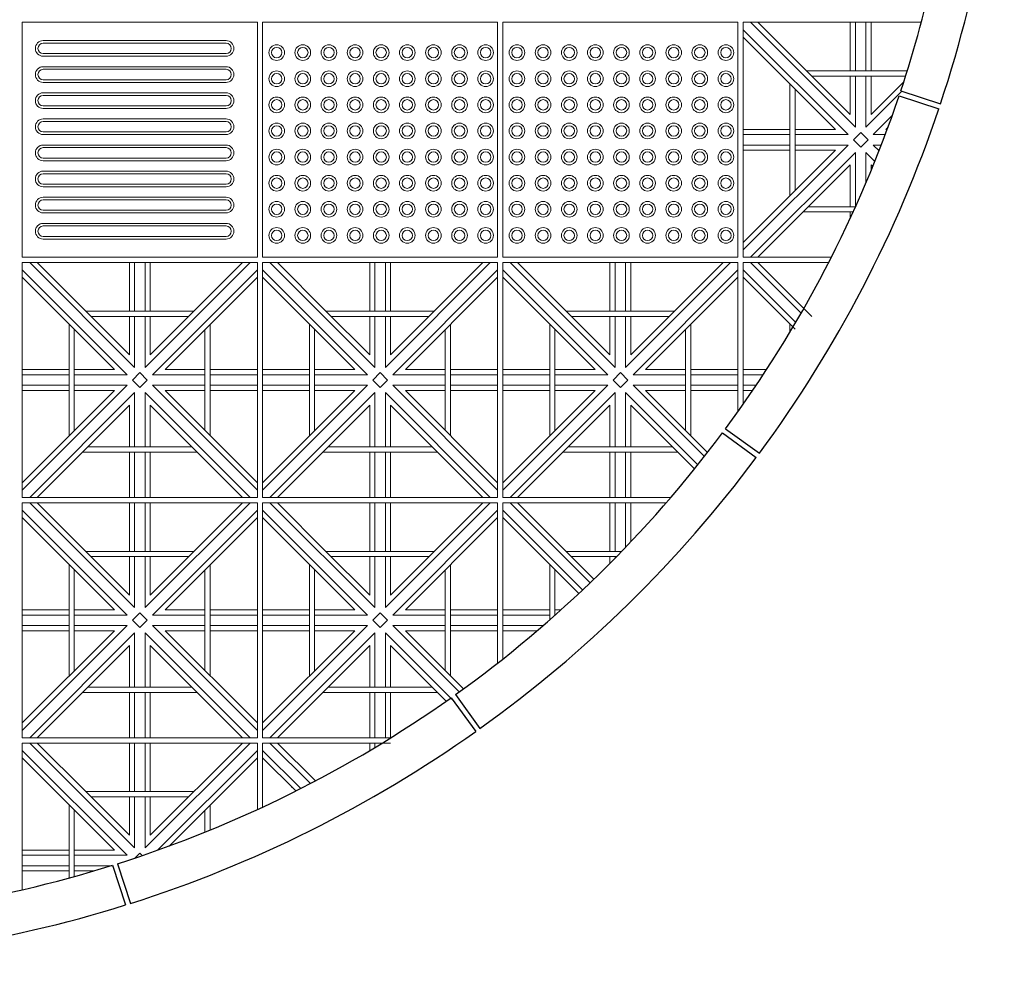
# Model space of a CAD drawing. Units: millimetres. Extents: x 278988 to 502482, y -184298 to -108848.
# Drawn here: x 360775 to 362660, y -131297 to -129492 of the extents above; entities that cross this region are included whole.
import ezdxf

# ---------------------------------------------------------------- set-up
doc = ezdxf.new("R2010")
doc.units = ezdxf.units.MM
doc.header["$MEASUREMENT"] = 0
for name, color, linetype, lineweight in [('Layer1', 1, 'Continuous', 9), ('Layer7', 7, 'Continuous', 20), ('layer9', 9, 'Continuous', 30)]:
    doc.layers.add(name, color=color, linetype=linetype, lineweight=lineweight)

msp = doc.modelspace()

# ---------------------------------------------------------------- linework, layer by layer
at = {"layer": 'Layer1'}
for p, q in [((360780, -129497.5), (360780, -129947.5)), ((361230, -129497.5), (360780, -129497.5)), ((361230, -129947.5), (361230, -129497.5)), ((361690, -129497.5), (361240, -129497.5)), ((361240, -129497.5), (361240, -129947.5)), ((361690, -129947.5), (361690, -129497.5)), ((362150, -129497.5), (361700, -129497.5)), ((361700, -129497.5), (361700, -129947.5)), ((362150, -129947.5), (362150, -129497.5)), ((360820, -129532.5), (361170, -129532.5)), ((361170, -129537.5), (360820, -129537.5)), ((360820, -129557.5), (361170, -129557.5)), ((360820, -129562.5), (361170, -129562.5)), ((360820, -129582.5), (361170, -129582.5)), ((361170, -129587.5), (360820, -129587.5)), ((360820, -129607.5), (361170, -129607.5)), ((360820, -129612.5), (361170, -129612.5)), ((360820, -129632.5), (361170, -129632.5)), ((361170, -129637.5), (360820, -129637.5)), ((360820, -129657.5), (361170, -129657.5)), ((360820, -129662.5), (361170, -129662.5)), ((360820, -129682.5), (361170, -129682.5)), ((361170, -129687.5), (360820, -129687.5)), ((360820, -129707.5), (361170, -129707.5)), ((360820, -129712.5), (361170, -129712.5)), ((360820, -129732.5), (361170, -129732.5)), ((361170, -129737.5), (360820, -129737.5)), ((360820, -129757.5), (361170, -129757.5)), ((360820, -129762.5), (361170, -129762.5)), ((360820, -129782.5), (361170, -129782.5)), ((361170, -129787.5), (360820, -129787.5)), ((360820, -129807.5), (361170, -129807.5)), ((360820, -129812.5), (361170, -129812.5)), ((360820, -129832.5), (361170, -129832.5)), ((361170, -129837.5), (360820, -129837.5)), ((360820, -129857.5), (361170, -129857.5)), ((360820, -129862.5), (361170, -129862.5)), ((360820, -129882.5), (361170, -129882.5)), ((361170, -129887.5), (360820, -129887.5)), ((360820, -129907.5), (361170, -129907.5)), ((360820, -129912.5), (361170, -129912.5)), ((360780, -129947.5), (361230, -129947.5)), ((361240, -129947.5), (361690, -129947.5)), ((361700, -129947.5), (362150, -129947.5))]:
    msp.add_line(p, q, dxfattribs=at)
for centre, radius in [((361267, -129555.5), 15), ((361267, -129555.5), 10), ((361317, -129555.5), 15), ((361317, -129555.5), 10), ((361367, -129555.5), 15), ((361367, -129555.5), 10), ((361417, -129555.5), 15), ((361417, -129555.5), 10), ((361467, -129555.5), 15), ((361467, -129555.5), 10), ((361517, -129555.5), 15), ((361517, -129555.5), 10), ((361567, -129555.5), 15), ((361567, -129555.5), 10), ((361617, -129555.5), 15), ((361617, -129555.5), 10), ((361667, -129555.5), 15), ((361667, -129555.5), 10), ((361727, -129555.5), 15), ((361727, -129555.5), 10), ((361777, -129555.5), 15), ((361777, -129555.5), 10), ((361827, -129555.5), 15), ((361827, -129555.5), 10), ((361877, -129555.5), 15), ((361877, -129555.5), 10), ((361927, -129555.5), 15), ((361927, -129555.5), 10), ((361977, -129555.5), 15), ((361977, -129555.5), 10), ((362027, -129555.5), 15), ((362027, -129555.5), 10), ((362077, -129555.5), 15), ((362077, -129555.5), 10), ((362127, -129555.5), 15), ((362127, -129555.5), 10), ((361267, -129605.5), 15), ((361267, -129605.5), 10), ((361317, -129605.5), 15), ((361317, -129605.5), 10), ((361367, -129605.5), 15), ((361367, -129605.5), 10), ((361417, -129605.5), 15), ((361417, -129605.5), 10), ((361467, -129605.5), 15), ((361467, -129605.5), 10), ((361517, -129605.5), 15), ((361517, -129605.5), 10), ((361567, -129605.5), 15), ((361567, -129605.5), 10), ((361617, -129605.5), 15), ((361617, -129605.5), 10), ((361667, -129605.5), 15), ((361667, -129605.5), 10), ((361727, -129605.5), 15), ((361727, -129605.5), 10), ((361777, -129605.5), 15), ((361777, -129605.5), 10), ((361827, -129605.5), 15), ((361827, -129605.5), 10), ((361877, -129605.5), 15), ((361877, -129605.5), 10), ((361927, -129605.5), 15), ((361927, -129605.5), 10), ((361977, -129605.5), 15), ((361977, -129605.5), 10), ((362027, -129605.5), 15), ((362027, -129605.5), 10), ((362077, -129605.5), 15), ((362077, -129605.5), 10), ((362127, -129605.5), 15), ((362127, -129605.5), 10), ((361267, -129655.5), 15), ((361317, -129655.5), 15), ((361367, -129655.5), 15), ((361417, -129655.5), 15), ((361467, -129655.5), 15), ((361517, -129655.5), 15), ((361567, -129655.5), 15), ((361617, -129655.5), 15), ((361667, -129655.5), 15), ((361727, -129655.5), 15), ((361777, -129655.5), 15), ((361827, -129655.5), 15), ((361877, -129655.5), 15), ((361927, -129655.5), 15), ((361977, -129655.5), 15), ((362027, -129655.5), 15), ((362077, -129655.5), 15), ((362127, -129655.5), 15), ((361267, -129655.5), 10), ((361317, -129655.5), 10), ((361367, -129655.5), 10), ((361417, -129655.5), 10), ((361467, -129655.5), 10), ((361517, -129655.5), 10), ((361567, -129655.5), 10), ((361617, -129655.5), 10), ((361667, -129655.5), 10), ((361727, -129655.5), 10), ((361777, -129655.5), 10), ((361827, -129655.5), 10), ((361877, -129655.5), 10), ((361927, -129655.5), 10), ((361977, -129655.5), 10), ((362027, -129655.5), 10), ((362077, -129655.5), 10), ((362127, -129655.5), 10), ((361267, -129705.5), 15), ((361267, -129705.5), 10), ((361317, -129705.5), 15), ((361317, -129705.5), 10), ((361367, -129705.5), 15), ((361367, -129705.5), 10), ((361417, -129705.5), 15), ((361417, -129705.5), 10), ((361467, -129705.5), 15), ((361467, -129705.5), 10), ((361517, -129705.5), 15), ((361517, -129705.5), 10), ((361567, -129705.5), 15), ((361567, -129705.5), 10), ((361617, -129705.5), 15), ((361617, -129705.5), 10), ((361667, -129705.5), 15), ((361667, -129705.5), 10), ((361727, -129705.5), 15), ((361727, -129705.5), 10), ((361777, -129705.5), 15), ((361777, -129705.5), 10), ((361827, -129705.5), 15), ((361827, -129705.5), 10), ((361877, -129705.5), 15), ((361877, -129705.5), 10), ((361927, -129705.5), 15), ((361927, -129705.5), 10), ((361977, -129705.5), 15), ((361977, -129705.5), 10), ((362027, -129705.5), 15), ((362027, -129705.5), 10), ((362077, -129705.5), 15), ((362077, -129705.5), 10), ((362127, -129705.5), 15), ((362127, -129705.5), 10), ((361267, -129755.5), 15), ((361267, -129755.5), 10), ((361317, -129755.5), 15), ((361317, -129755.5), 10), ((361367, -129755.5), 15), ((361367, -129755.5), 10), ((361417, -129755.5), 15), ((361417, -129755.5), 10), ((361467, -129755.5), 15), ((361467, -129755.5), 10), ((361517, -129755.5), 15), ((361517, -129755.5), 10), ((361567, -129755.5), 15), ((361567, -129755.5), 10), ((361617, -129755.5), 15), ((361617, -129755.5), 10), ((361667, -129755.5), 15), ((361667, -129755.5), 10), ((361727, -129755.5), 15), ((361727, -129755.5), 10), ((361777, -129755.5), 15), ((361777, -129755.5), 10), ((361827, -129755.5), 15), ((361827, -129755.5), 10), ((361877, -129755.5), 15), ((361877, -129755.5), 10), ((361927, -129755.5), 15), ((361927, -129755.5), 10), ((361977, -129755.5), 15), ((361977, -129755.5), 10), ((362027, -129755.5), 15), ((362027, -129755.5), 10), ((362077, -129755.5), 15), ((362077, -129755.5), 10), ((362127, -129755.5), 15), ((362127, -129755.5), 10), ((361267, -129805.5), 15), ((361317, -129805.5), 15), ((361367, -129805.5), 15), ((361417, -129805.5), 15), ((361467, -129805.5), 15), ((361517, -129805.5), 15), ((361567, -129805.5), 15), ((361617, -129805.5), 15), ((361667, -129805.5), 15), ((361727, -129805.5), 15), ((361777, -129805.5), 15), ((361827, -129805.5), 15), ((361877, -129805.5), 15), ((361927, -129805.5), 15), ((361977, -129805.5), 15), ((362027, -129805.5), 15), ((362077, -129805.5), 15), ((362127, -129805.5), 15), ((361267, -129805.5), 10), ((361317, -129805.5), 10), ((361367, -129805.5), 10), ((361417, -129805.5), 10), ((361467, -129805.5), 10), ((361517, -129805.5), 10), ((361567, -129805.5), 10), ((361617, -129805.5), 10), ((361667, -129805.5), 10), ((361727, -129805.5), 10), ((361777, -129805.5), 10), ((361827, -129805.5), 10), ((361877, -129805.5), 10), ((361927, -129805.5), 10), ((361977, -129805.5), 10), ((362027, -129805.5), 10), ((362077, -129805.5), 10), ((362127, -129805.5), 10), ((361267, -129855.5), 15), ((361267, -129855.5), 10), ((361317, -129855.5), 15), ((361317, -129855.5), 10), ((361367, -129855.5), 15), ((361367, -129855.5), 10), ((361417, -129855.5), 15), ((361417, -129855.5), 10), ((361467, -129855.5), 15), ((361467, -129855.5), 10), ((361517, -129855.5), 15), ((361517, -129855.5), 10), ((361567, -129855.5), 15), ((361567, -129855.5), 10), ((361617, -129855.5), 15), ((361617, -129855.5), 10), ((361667, -129855.5), 15), ((361667, -129855.5), 10), ((361727, -129855.5), 15), ((361727, -129855.5), 10), ((361777, -129855.5), 15), ((361777, -129855.5), 10), ((361827, -129855.5), 15), ((361827, -129855.5), 10), ((361877, -129855.5), 15), ((361877, -129855.5), 10), ((361927, -129855.5), 15), ((361927, -129855.5), 10), ((361977, -129855.5), 15), ((361977, -129855.5), 10), ((362027, -129855.5), 15), ((362027, -129855.5), 10), ((362077, -129855.5), 15), ((362077, -129855.5), 10), ((362127, -129855.5), 15), ((362127, -129855.5), 10), ((361267, -129905.5), 15), ((361267, -129905.5), 10), ((361317, -129905.5), 15), ((361317, -129905.5), 10), ((361367, -129905.5), 15), ((361367, -129905.5), 10), ((361417, -129905.5), 15), ((361417, -129905.5), 10), ((361467, -129905.5), 15), ((361467, -129905.5), 10), ((361517, -129905.5), 15), ((361517, -129905.5), 10), ((361567, -129905.5), 15), ((361567, -129905.5), 10), ((361617, -129905.5), 15), ((361617, -129905.5), 10), ((361667, -129905.5), 15), ((361667, -129905.5), 10), ((361727, -129905.5), 15), ((361727, -129905.5), 10), ((361777, -129905.5), 15), ((361777, -129905.5), 10), ((361827, -129905.5), 15), ((361827, -129905.5), 10), ((361877, -129905.5), 15), ((361877, -129905.5), 10), ((361927, -129905.5), 15), ((361927, -129905.5), 10), ((361977, -129905.5), 15), ((361977, -129905.5), 10), ((362027, -129905.5), 15), ((362027, -129905.5), 10), ((362077, -129905.5), 15), ((362077, -129905.5), 10), ((362127, -129905.5), 15), ((362127, -129905.5), 10)]:
    msp.add_circle(centre, radius, dxfattribs=at)
for centre, radius, start, end in [((360820, -129547.5), 15, 90, 270), ((360820, -129547.5), 10, 90, 270), ((361170, -129547.5), 15, 270, 90), ((361170, -129547.5), 10, 270, 90), ((360820, -129597.5), 15, 90, 270), ((360820, -129597.5), 10, 90, 270), ((361170, -129597.5), 15, 270, 90), ((361170, -129597.5), 10, 270, 90), ((360820, -129647.5), 15, 90, 270), ((360820, -129647.5), 10, 90, 270), ((361170, -129647.5), 15, 270, 90), ((361170, -129647.5), 10, 270, 90), ((360820, -129697.5), 15, 90, 270), ((360820, -129697.5), 10, 90, 270), ((361170, -129697.5), 15, 270, 90), ((361170, -129697.5), 10, 270, 90), ((360820, -129747.5), 15, 90, 270), ((360820, -129747.5), 10, 90, 270), ((361170, -129747.5), 15, 270, 90), ((361170, -129747.5), 10, 270, 90), ((360820, -129797.5), 15, 90, 270), ((360820, -129797.5), 10, 90, 270), ((361170, -129797.5), 15, 270, 90), ((361170, -129797.5), 10, 270, 90), ((360820, -129847.5), 15, 90, 270), ((361170, -129847.5), 15, 270, 90), ((360820, -129847.5), 10, 90, 270), ((361170, -129847.5), 10, 270, 90), ((360820, -129897.5), 15, 90, 270), ((360820, -129897.5), 10, 90, 270), ((361170, -129897.5), 15, 270, 90), ((361170, -129897.5), 10, 270, 90)]:
    msp.add_arc(centre, radius, start, end, dxfattribs=at)
at = {"layer": 'Layer7'}
for p, q in [((362360.9, -129712.5), (362160, -129511.6)), ((362375, -129698.3), (362174.1, -129497.5)), ((362281.3, -129590.5), (362188.3, -129497.5)), ((362365, -129497.5), (362365, -129590.5)), ((362375, -129497.5), (362375, -129590.5)), ((362395, -129497.5), (362395, -129590.5)), ((362405, -129497.5), (362405, -129590.5)), ((362336.7, -129702.5), (362160, -129525.7)), ((362365, -129674.2), (362281.3, -129590.5)), ((362365, -129600.5), (362365, -129674.2)), ((362375, -129600.5), (362375, -129698.3)), ((362395, -129600.5), (362395, -129698.3)), ((362405, -129600.5), (362405, -129674.2)), ((362467.2, -129611.9), (362405, -129674.2)), ((362463.8, -129629.5), (362395, -129698.3)), ((362445.4, -129676.2), (362409.1, -129712.5)), ((362437.4, -129698.4), (362433.3, -129702.5)), ((362249.6, -129702.5), (362160, -129702.5)), ((362249.6, -129712.5), (362160, -129712.5)), ((362336.7, -129702.5), (362259.6, -129702.5)), ((362360.9, -129712.5), (362259.6, -129712.5)), ((362370.9, -129722.5), (362385, -129708.3)), ((362399.1, -129722.5), (362385, -129708.3)), ((362432.1, -129712.5), (362409.1, -129712.5)), ((362435.9, -129702.5), (362433.3, -129702.5)), ((362360.9, -129732.5), (362160, -129933.3)), ((362249.6, -129732.5), (362160, -129732.5)), ((362360.9, -129732.5), (362259.6, -129732.5)), ((362385, -129736.6), (362370.9, -129722.5)), ((362399.1, -129722.5), (362385, -129736.6)), ((362420.2, -129743.5), (362409.1, -129732.5)), ((362424.5, -129732.5), (362409.1, -129732.5)), ((362336.7, -129742.5), (362160, -129919.2)), ((362249.6, -129742.5), (362160, -129742.5)), ((362375, -129746.6), (362174.1, -129947.5)), ((362336.7, -129742.5), (362259.6, -129742.5)), ((362375, -129746.6), (362375, -129850.5)), ((362412.2, -129763.8), (362395, -129746.6)), ((362395, -129746.6), (362395, -129805.3)), ((362365, -129770.7), (362188.3, -129947.5)), ((362365, -129770.7), (362365, -129850.5)), ((362405, -129770.7), (362405, -129781.4)), ((362408.1, -129773.8), (362405, -129770.7)), ((362365, -129860.5), (362365, -129872.8)), ((360995, -130158.3), (360794.1, -129957.5)), ((360901.3, -130050.5), (360808.3, -129957.5)), ((360985, -129957.5), (360985, -130050.5)), ((360995, -129957.5), (360995, -130050.5)), ((361215.9, -129957.5), (361015, -130158.3)), ((361015, -129957.5), (361015, -130050.5)), ((361201.7, -129957.5), (361025, -130134.2)), ((361025, -129957.5), (361025, -130050.5)), ((361455, -130158.3), (361254.1, -129957.5)), ((361361.3, -130050.5), (361268.3, -129957.5)), ((361445, -129957.5), (361445, -130050.5)), ((361455, -129957.5), (361455, -130050.5)), ((361675.9, -129957.5), (361475, -130158.3)), ((361475, -129957.5), (361475, -130050.5)), ((361661.7, -129957.5), (361485, -130134.2)), ((361485, -129957.5), (361485, -130050.5)), ((361915, -130158.3), (361714.1, -129957.5)), ((361821.3, -130050.5), (361728.3, -129957.5)), ((361905, -129957.5), (361905, -130050.5)), ((361915, -129957.5), (361915, -130050.5)), ((362135.9, -129957.5), (361935, -130158.3)), ((361935, -129957.5), (361935, -130050.5)), ((362121.7, -129957.5), (361945, -130134.2)), ((361945, -129957.5), (361945, -130050.5)), ((362271, -130054.3), (362174.1, -129957.5)), ((362281.3, -130050.5), (362188.3, -129957.5)), ((360980.9, -130172.5), (360780, -129971.6)), ((361230, -129971.6), (361029.1, -130172.5)), ((361440.9, -130172.5), (361240, -129971.6)), ((361690, -129971.6), (361489.1, -130172.5)), ((361900.9, -130172.5), (361700, -129971.6)), ((362150, -129971.6), (361949.1, -130172.5)), ((362260.6, -130072.2), (362160, -129971.6)), ((360956.7, -130162.5), (360780, -129985.7)), ((361230, -129985.7), (361053.3, -130162.5)), ((361416.7, -130162.5), (361240, -129985.7)), ((361690, -129985.7), (361513.3, -130162.5)), ((361876.7, -130162.5), (361700, -129985.7)), ((362150, -129985.7), (361973.3, -130162.5)), ((362259.6, -130085.3), (362160, -129985.7)), ((360985, -130134.2), (360901.3, -130050.5)), ((361445, -130134.2), (361361.3, -130050.5)), ((361905, -130134.2), (361821.3, -130050.5)), ((362291.3, -130060.5), (362281.3, -130050.5)), ((360985, -130060.5), (360985, -130134.2)), ((360995, -130060.5), (360995, -130158.3)), ((361015, -130060.5), (361015, -130158.3)), ((361025, -130060.5), (361025, -130134.2)), ((361445, -130060.5), (361445, -130134.2)), ((361455, -130060.5), (361455, -130158.3)), ((361475, -130060.5), (361475, -130158.3)), ((361485, -130060.5), (361485, -130134.2)), ((361905, -130060.5), (361905, -130134.2)), ((361915, -130060.5), (361915, -130158.3)), ((361935, -130060.5), (361935, -130158.3)), ((361945, -130060.5), (361945, -130134.2)), ((360869.6, -130162.5), (360780, -130162.5)), ((360956.7, -130162.5), (360879.6, -130162.5)), ((360990.9, -130182.5), (361005, -130168.3)), ((361019.1, -130182.5), (361005, -130168.3)), ((361129.6, -130162.5), (361053.3, -130162.5)), ((361230, -130162.5), (361139.6, -130162.5)), ((361329.6, -130162.5), (361240, -130162.5)), ((361416.7, -130162.5), (361339.6, -130162.5)), ((361450.9, -130182.5), (361465, -130168.3)), ((361479.1, -130182.5), (361465, -130168.3)), ((361589.6, -130162.5), (361513.3, -130162.5)), ((361690, -130162.5), (361599.6, -130162.5)), ((361789.6, -130162.5), (361700, -130162.5)), ((361876.7, -130162.5), (361799.6, -130162.5)), ((361910.9, -130182.5), (361925, -130168.3)), ((361939.1, -130182.5), (361925, -130168.3)), ((362049.6, -130162.5), (361973.3, -130162.5)), ((362150, -130162.5), (362059.6, -130162.5)), ((362204.8, -130162.5), (362160, -130162.5)), ((360869.6, -130172.5), (360780, -130172.5)), ((360980.9, -130172.5), (360879.6, -130172.5)), ((361005, -130196.6), (360990.9, -130182.5)), ((361019.1, -130182.5), (361005, -130196.6)), ((361129.6, -130172.5), (361029.1, -130172.5)), ((361230, -130172.5), (361139.6, -130172.5)), ((361329.6, -130172.5), (361240, -130172.5)), ((361440.9, -130172.5), (361339.6, -130172.5)), ((361465, -130196.6), (361450.9, -130182.5)), ((361479.1, -130182.5), (361465, -130196.6)), ((361589.6, -130172.5), (361489.1, -130172.5)), ((361690, -130172.5), (361599.6, -130172.5)), ((361789.6, -130172.5), (361700, -130172.5)), ((361900.9, -130172.5), (361799.6, -130172.5)), ((361925, -130196.6), (361910.9, -130182.5)), ((361939.1, -130182.5), (361925, -130196.6)), ((362049.6, -130172.5), (361949.1, -130172.5)), ((362150, -130172.5), (362059.6, -130172.5)), ((362198.2, -130172.5), (362160, -130172.5)), ((360980.9, -130192.5), (360780, -130393.3)), ((360869.6, -130192.5), (360780, -130192.5)), ((360956.7, -130202.5), (360780, -130379.2)), ((360869.6, -130202.5), (360780, -130202.5)), ((360995, -130206.6), (360794.1, -130407.5)), ((360980.9, -130192.5), (360879.6, -130192.5)), ((360956.7, -130202.5), (360879.6, -130202.5)), ((360995, -130206.6), (360995, -130310.5)), ((361215.9, -130407.5), (361015, -130206.6)), ((361015, -130206.6), (361015, -130310.5)), ((361230, -130393.3), (361029.1, -130192.5)), ((361129.6, -130192.5), (361029.1, -130192.5)), ((361230, -130379.2), (361053.3, -130202.5)), ((361129.6, -130202.5), (361053.3, -130202.5)), ((361230, -130192.5), (361139.6, -130192.5)), ((361230, -130202.5), (361139.6, -130202.5)), ((361440.9, -130192.5), (361240, -130393.3)), ((361329.6, -130192.5), (361240, -130192.5)), ((361416.7, -130202.5), (361240, -130379.2)), ((361329.6, -130202.5), (361240, -130202.5)), ((361455, -130206.6), (361254.1, -130407.5)), ((361440.9, -130192.5), (361339.6, -130192.5)), ((361416.7, -130202.5), (361339.6, -130202.5)), ((361455, -130206.6), (361455, -130310.5)), ((361675.9, -130407.5), (361475, -130206.6)), ((361475, -130206.6), (361475, -130310.5)), ((361690, -130393.3), (361489.1, -130192.5)), ((361589.6, -130192.5), (361489.1, -130192.5)), ((361690, -130379.2), (361513.3, -130202.5)), ((361589.6, -130202.5), (361513.3, -130202.5)), ((361690, -130192.5), (361599.6, -130192.5)), ((361690, -130202.5), (361599.6, -130202.5)), ((361900.9, -130192.5), (361700, -130393.3)), ((361789.6, -130192.5), (361700, -130192.5)), ((361876.7, -130202.5), (361700, -130379.2)), ((361789.6, -130202.5), (361700, -130202.5)), ((361915, -130206.6), (361714.1, -130407.5)), ((361900.9, -130192.5), (361799.6, -130192.5)), ((361876.7, -130202.5), (361799.6, -130202.5)), ((361915, -130206.6), (361915, -130310.5)), ((361935, -130206.6), (361935, -130310.5)), ((362073.2, -130344.8), (361935, -130206.6)), ((362049.6, -130192.5), (361949.1, -130192.5)), ((362085.7, -130329), (361949.1, -130192.5)), ((362049.6, -130202.5), (361973.3, -130202.5)), ((362091.9, -130321), (361973.3, -130202.5)), ((362150, -130192.5), (362059.6, -130192.5)), ((362150, -130202.5), (362059.6, -130202.5)), ((362184.9, -130192.5), (362160, -130192.5)), ((362178.2, -130202.5), (362160, -130202.5)), ((360985, -130230.7), (360808.3, -130407.5)), ((360985, -130230.7), (360985, -130310.5)), ((361201.7, -130407.5), (361025, -130230.7)), ((361025, -130230.7), (361025, -130310.5)), ((361445, -130230.7), (361268.3, -130407.5)), ((361445, -130230.7), (361445, -130310.5)), ((361661.7, -130407.5), (361485, -130230.7)), ((361485, -130230.7), (361485, -130310.5)), ((361905, -130230.7), (361728.3, -130407.5)), ((361905, -130230.7), (361905, -130310.5)), ((362066.9, -130352.6), (361945, -130230.7)), ((361945, -130230.7), (361945, -130310.5)), ((360985, -130320.5), (360985, -130407.5)), ((360995, -130320.5), (360995, -130407.5)), ((361015, -130320.5), (361015, -130407.5)), ((361025, -130320.5), (361025, -130407.5)), ((361445, -130320.5), (361445, -130407.5)), ((361455, -130320.5), (361455, -130407.5)), ((361475, -130320.5), (361475, -130407.5)), ((361485, -130320.5), (361485, -130407.5)), ((361905, -130320.5), (361905, -130407.5)), ((361915, -130320.5), (361915, -130407.5)), ((361935, -130320.5), (361935, -130407.5)), ((361945, -130320.5), (361945, -130407.5)), ((360980.9, -130632.5), (360780, -130431.6)), ((360995, -130618.3), (360794.1, -130417.5)), ((360901.3, -130510.5), (360808.3, -130417.5)), ((360985, -130417.5), (360985, -130510.5)), ((360995, -130417.5), (360995, -130510.5)), ((361215.9, -130417.5), (361015, -130618.3)), ((361015, -130417.5), (361015, -130510.5)), ((361201.7, -130417.5), (361025, -130594.2)), ((361025, -130417.5), (361025, -130510.5)), ((361230, -130431.6), (361029.1, -130632.5)), ((361440.9, -130632.5), (361240, -130431.6)), ((361455, -130618.3), (361254.1, -130417.5)), ((361361.3, -130510.5), (361268.3, -130417.5)), ((361445, -130417.5), (361445, -130510.5)), ((361455, -130417.5), (361455, -130510.5)), ((361675.9, -130417.5), (361475, -130618.3)), ((361475, -130417.5), (361475, -130510.5)), ((361661.7, -130417.5), (361485, -130594.2)), ((361485, -130417.5), (361485, -130510.5)), ((361690, -130431.6), (361489.1, -130632.5)), ((361852.7, -130584.3), (361700, -130431.6)), ((361867.2, -130570.5), (361714.1, -130417.5)), ((361821.3, -130510.5), (361728.3, -130417.5)), ((361905, -130417.5), (361905, -130510.5)), ((361915, -130417.5), (361915, -130510.5)), ((361935, -130417.5), (361935, -130502.7)), ((361945, -130417.5), (361945, -130492.2)), ((360956.7, -130622.5), (360780, -130445.7)), ((361230, -130445.7), (361053.3, -130622.5)), ((361416.7, -130622.5), (361240, -130445.7)), ((361690, -130445.7), (361513.3, -130622.5)), ((361845.5, -130591.2), (361700, -130445.7)), ((360985, -130594.2), (360901.3, -130510.5)), ((361445, -130594.2), (361361.3, -130510.5)), ((361874.4, -130563.6), (361821.3, -130510.5)), ((360985, -130520.5), (360985, -130594.2)), ((360995, -130520.5), (360995, -130618.3)), ((361015, -130520.5), (361015, -130618.3)), ((361025, -130520.5), (361025, -130594.2)), ((361445, -130520.5), (361445, -130594.2)), ((361455, -130520.5), (361455, -130618.3)), ((361475, -130520.5), (361475, -130618.3)), ((361485, -130520.5), (361485, -130594.2)), ((361905, -130520.5), (361905, -130533.4)), ((361915, -130520.5), (361915, -130523.3)), ((360869.6, -130622.5), (360780, -130622.5)), ((360956.7, -130622.5), (360879.6, -130622.5)), ((361129.6, -130622.5), (361053.3, -130622.5)), ((361230, -130622.5), (361139.6, -130622.5)), ((361329.6, -130622.5), (361240, -130622.5)), ((361416.7, -130622.5), (361339.6, -130622.5)), ((361589.6, -130622.5), (361513.3, -130622.5)), ((361690, -130622.5), (361599.6, -130622.5)), ((361789.6, -130622.5), (361700, -130622.5)), ((361811.4, -130622.5), (361799.6, -130622.5)), ((360869.6, -130632.5), (360780, -130632.5)), ((360980.9, -130632.5), (360879.6, -130632.5)), ((360990.9, -130642.5), (361005, -130628.3)), ((361005, -130656.6), (360990.9, -130642.5)), ((361019.1, -130642.5), (361005, -130628.3)), ((361019.1, -130642.5), (361005, -130656.6)), ((361129.6, -130632.5), (361029.1, -130632.5)), ((361230, -130632.5), (361139.6, -130632.5)), ((361329.6, -130632.5), (361240, -130632.5)), ((361440.9, -130632.5), (361339.6, -130632.5)), ((361450.9, -130642.5), (361465, -130628.3)), ((361465, -130656.6), (361450.9, -130642.5)), ((361479.1, -130642.5), (361465, -130628.3)), ((361479.1, -130642.5), (361465, -130656.6)), ((361589.6, -130632.5), (361489.1, -130632.5)), ((361690, -130632.5), (361599.6, -130632.5)), ((361789.6, -130632.5), (361700, -130632.5)), ((361800.2, -130632.5), (361799.6, -130632.5)), ((360980.9, -130652.5), (360780, -130853.3)), ((360869.6, -130652.5), (360780, -130652.5)), ((360980.9, -130652.5), (360879.6, -130652.5)), ((361230, -130853.3), (361029.1, -130652.5)), ((361129.6, -130652.5), (361029.1, -130652.5)), ((361230, -130652.5), (361139.6, -130652.5)), ((361440.9, -130652.5), (361240, -130853.3)), ((361329.6, -130652.5), (361240, -130652.5)), ((361440.9, -130652.5), (361339.6, -130652.5)), ((361589.6, -130652.5), (361489.1, -130652.5)), ((361616.4, -130779.7), (361489.1, -130652.5)), ((361690, -130652.5), (361599.6, -130652.5)), ((361777.4, -130652.5), (361700, -130652.5)), ((360956.7, -130662.5), (360780, -130839.2)), ((360869.6, -130662.5), (360780, -130662.5)), ((360995, -130666.6), (360794.1, -130867.5)), ((360956.7, -130662.5), (360879.6, -130662.5)), ((360995, -130666.6), (360995, -130770.5)), ((361215.9, -130867.5), (361015, -130666.6)), ((361015, -130666.6), (361015, -130770.5)), ((361230, -130839.2), (361053.3, -130662.5)), ((361129.6, -130662.5), (361053.3, -130662.5)), ((361230, -130662.5), (361139.6, -130662.5)), ((361416.7, -130662.5), (361240, -130839.2)), ((361329.6, -130662.5), (361240, -130662.5)), ((361455, -130666.6), (361254.1, -130867.5)), ((361416.7, -130662.5), (361339.6, -130662.5)), ((361455, -130666.6), (361455, -130770.5)), ((361475, -130666.6), (361475, -130770.5)), ((361606, -130797.6), (361475, -130666.6)), ((361589.6, -130662.5), (361513.3, -130662.5)), ((361624.6, -130773.7), (361513.3, -130662.5)), ((361690, -130662.5), (361599.6, -130662.5)), ((361765.7, -130662.5), (361700, -130662.5)), ((360985, -130690.7), (360808.3, -130867.5)), ((360985, -130690.7), (360985, -130770.5)), ((361201.7, -130867.5), (361025, -130690.7)), ((361025, -130690.7), (361025, -130770.5)), ((361445, -130690.7), (361268.3, -130867.5)), ((361445, -130690.7), (361445, -130770.5)), ((361485, -130690.7), (361485, -130770.5)), ((361591.6, -130797.3), (361485, -130690.7)), ((360985, -130780.5), (360985, -130867.5)), ((360995, -130780.5), (360995, -130867.5)), ((361015, -130780.5), (361015, -130867.5)), ((361025, -130780.5), (361025, -130867.5)), ((361445, -130780.5), (361445, -130867.5)), ((361455, -130780.5), (361455, -130867.5)), ((361475, -130780.5), (361475, -130867.5)), ((361485, -130780.5), (361485, -130867.5)), ((360995, -131078.3), (360794.1, -130877.5)), ((360901.3, -130970.5), (360808.3, -130877.5)), ((360985, -130877.5), (360985, -130970.5)), ((360995, -130877.5), (360995, -130970.5)), ((361215.9, -130877.5), (361015, -131078.3)), ((361015, -130877.5), (361015, -130970.5)), ((361201.7, -130877.5), (361025, -131054.2)), ((361025, -130877.5), (361025, -130970.5)), ((361331.8, -130955.1), (361254.1, -130877.5)), ((361341, -130950.2), (361268.3, -130877.5)), ((361445, -130877.5), (361445, -130892)), ((361455, -130877.5), (361455, -130886)), ((360980.9, -131092.5), (360780, -130891.6)), ((360956.7, -131082.5), (360780, -130905.7)), ((361230, -130891.6), (361038.7, -131082.8)), ((361230, -130905.7), (361060.9, -131074.8)), ((361313.1, -130964.7), (361240, -130891.6)), ((361303.7, -130969.4), (361240, -130905.7)), ((360985, -131054.2), (360901.3, -130970.5)), ((360985, -130980.5), (360985, -131054.2)), ((360995, -130980.5), (360995, -131078.3)), ((361015, -130980.5), (361015, -131078.3)), ((361025, -130980.5), (361025, -131054.2)), ((360869.6, -131082.5), (360780, -131082.5)), ((360869.6, -131092.5), (360780, -131092.5)), ((360956.7, -131082.5), (360879.6, -131082.5)), ((360980.9, -131092.5), (360879.6, -131092.5)), ((360995.5, -131097.8), (361005, -131088.3)), ((361009.7, -131093), (361005, -131088.3)), ((360869.6, -131112.5), (360780, -131112.5)), ((360953.2, -131112.5), (360879.6, -131112.5)), ((360869.6, -131122.5), (360780, -131122.5)), ((360917.1, -131122.5), (360879.6, -131122.5))]:
    msp.add_line(p, q, dxfattribs=at)
for points in [[(362501.1, -129497.5), (362160, -129497.5), (362160, -129947.5), (362328.8, -129947.5)], [(362474.1, -129590.5), (362281.3, -129590.5)], [(362470.9, -129600.5), (362291.3, -129600.5)], [(362249.6, -129615.3), (362249.6, -129829.6)], [(362259.6, -129625.3), (362259.6, -129819.6)], [(362285.2, -129850.5), (362375.2, -129850.5)], [(362275.2, -129860.5), (362370.7, -129860.5)], [(362150, -130242.9), (362150, -129957.5), (361700, -129957.5), (361700, -130407.5), (362021.3, -130407.5)], [(362323.7, -129957.5), (362160, -129957.5), (362160, -130228.8)], [(361108.7, -130050.5), (360901.3, -130050.5)], [(361568.7, -130050.5), (361361.3, -130050.5)], [(362028.7, -130050.5), (361821.3, -130050.5)], [(360869.6, -130075.3), (360869.6, -130289.6)], [(361098.7, -130060.5), (360911.3, -130060.5)], [(361139.6, -130288.7), (361139.6, -130076.2)], [(361329.6, -130075.3), (361329.6, -130289.6)], [(361558.7, -130060.5), (361371.3, -130060.5)], [(361599.6, -130288.7), (361599.6, -130076.2)], [(361789.6, -130075.3), (361789.6, -130289.6)], [(362018.7, -130060.5), (361831.3, -130060.5)], [(362059.6, -130288.7), (362059.6, -130076.2)], [(362249.6, -130075.3), (362249.6, -130090.8)], [(360879.6, -130085.3), (360879.6, -130279.6)], [(361129.6, -130278.7), (361129.6, -130086.2)], [(361339.6, -130085.3), (361339.6, -130279.6)], [(361589.6, -130278.7), (361589.6, -130086.2)], [(361799.6, -130085.3), (361799.6, -130279.6)], [(362049.6, -130278.7), (362049.6, -130086.2)], [(360895.2, -130320.5), (361114.8, -130320.5)], [(360905.2, -130310.5), (361104.8, -130310.5)], [(361355.2, -130320.5), (361574.8, -130320.5)], [(361365.2, -130310.5), (361564.8, -130310.5)], [(361815.2, -130320.5), (362034.8, -130320.5)], [(361825.2, -130310.5), (362024.8, -130310.5)], [(361690, -130724.3), (361690, -130417.5), (361240, -130417.5), (361240, -130867.5), (361485.4, -130867.5)], [(362012.7, -130417.5), (361700, -130417.5), (361700, -130716.5)], [(361108.7, -130510.5), (360901.3, -130510.5)], [(361568.7, -130510.5), (361361.3, -130510.5)], [(361927.5, -130510.5), (361821.3, -130510.5)], [(361098.7, -130520.5), (360911.3, -130520.5)], [(361558.7, -130520.5), (361371.3, -130520.5)], [(361917.7, -130520.5), (361831.3, -130520.5)], [(360869.6, -130535.3), (360869.6, -130749.6)], [(360879.6, -130545.3), (360879.6, -130739.6)], [(361129.6, -130738.7), (361129.6, -130546.2)], [(361139.6, -130748.7), (361139.6, -130536.2)], [(361329.6, -130535.3), (361329.6, -130749.6)], [(361339.6, -130545.3), (361339.6, -130739.6)], [(361589.6, -130738.7), (361589.6, -130546.2)], [(361599.6, -130748.7), (361599.6, -130536.2)], [(361789.6, -130535.3), (361789.6, -130641.8)], [(361799.6, -130545.3), (361799.6, -130633)], [(360905.2, -130770.5), (361104.8, -130770.5)], [(361365.2, -130770.5), (361564.8, -130770.5)], [(360895.2, -130780.5), (361114.8, -130780.5)], [(361355.2, -130780.5), (361574.8, -130780.5)], [(361230, -131004.9), (361230, -130877.5), (360780, -130877.5), (360780, -131158.4)], [(361485, -130877.5), (361240, -130877.5), (361240, -131000.3)], [(361108.7, -130970.5), (360901.3, -130970.5)], [(361098.7, -130980.5), (360911.3, -130980.5)], [(360869.6, -130995.3), (360869.6, -131135.9)], [(361139.6, -131044.3), (361139.6, -130996.2)], [(360879.6, -131005.3), (360879.6, -131133.2)], [(361129.6, -131048.3), (361129.6, -131006.2)]]:
    msp.add_lwpolyline(points, dxfattribs=at)
for points in [[(360780, -130407.5), (361230, -130407.5), (361230, -129957.5), (360780, -129957.5)], [(361240, -130407.5), (361690, -130407.5), (361690, -129957.5), (361240, -129957.5)], [(360780, -130867.5), (361230, -130867.5), (361230, -130417.5), (360780, -130417.5)]]:
    msp.add_lwpolyline(points, close=True, dxfattribs=at)
at = {"layer": 'layer9'}
for p, q in [((362458.5, -129638.3), (362534.6, -129663)), ((362461.7, -129628.8), (362537.8, -129653.5)), ((362120.4, -130283.6), (362185.1, -130330.6)), ((362126.3, -130275.6), (362191, -130322.6)), ((361601, -130790.7), (361648, -130855.4)), ((361609.1, -130784.9), (361656.1, -130849.6)), ((361295.6, -130962.3), (361295.4, -130962.5)), ((360952.9, -131111.6), (360977.6, -131187.6)), ((360962.4, -131108.6), (360987.2, -131184.6))]:
    msp.add_line(p, q, dxfattribs=at)
for radius, start, end in [(2400, 341.6371, 359.5225), (2320, 341.6246, 354.1864), (2320, 323.557, 341.3776), (2400, 323.5718, 341.3983), (2320, 305.557, 323.3101), (2400, 305.5718, 323.3331), (2320, 287.6246, 305.3101), (2400, 287.6371, 305.3331), (2320, 270, 287.3776), (2400, 270, 287.3983)]:
    msp.add_arc((360260, -128897.5), radius, start, end, dxfattribs=at)

doc.saveas('drawing.dxf')
